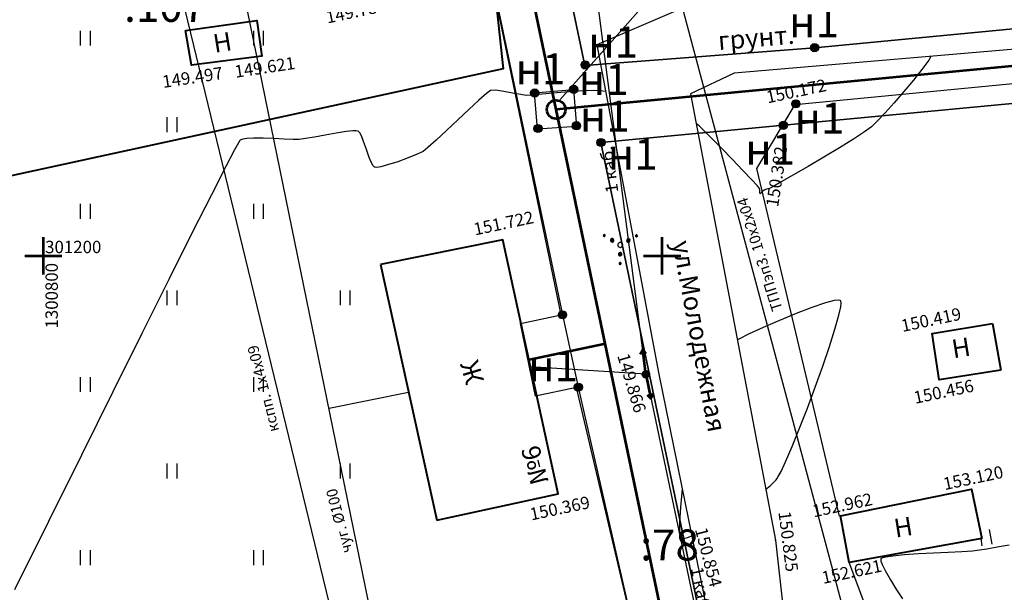
# Model space of a CAD drawing. Extents: x 0 to 1301840, y 0 to 309547.
# Drawn here: x 1300798 to 1300878, y 301173 to 301219 of the extents above; entities that cross this region are included whole.
import ezdxf
from ezdxf.enums import TextEntityAlignment as Align

# ---------------------------------------------------------------- set-up
doc = ezdxf.new("R2010")
doc.units = 0
doc.header["$MEASUREMENT"] = 0
doc.linetypes.add('g5_05x2', pattern=[3.5, 2.5, -1])
doc.layers.get('0').update_dxf_attribs({"linetype": 'CONTINUOUS'})
for name, color, linetype in [('Labels', 7, 'CONTINUOUS'), ('p', 7, 'CONTINUOUS'), ('Дорога грунтовая', 7, 'g5_05x2'), ('Забор деревянный', 7, 'g5_475_1'), ('Кабель низкого напряжения', 1, 'g5_119_3'), ('ЛЭП', 7, 'CONTINUOUS'), ('номера точек межевания', 7, 'CONTINUOUS'), ('ОХРАННАЯ ЗОНА', 7, 'CONTINUOUS'), ('Ситуация', 7, 'CONTINUOUS'), ('точки межевания', 7, 'CONTINUOUS'), ('ТОЧКИ_ОБОСНОВАНИЯ', 255, 'CONTINUOUS'), ('участки полоса отвода', 7, 'CONTINUOUS')]:
    doc.layers.add(name, color=color, linetype=linetype)
for name, color, linetype, lineweight in [('В1', 84, 'CONTINUOUS', 53), ('водопровод', 140, 'CONTINUOUS', 20), ('Водопровод подземный', 82, 'g5_122_v', 30), ('вся съемка', 84, 'CONTINUOUS', 53), ('Здания', 7, 'CONTINUOUS', 40)]:
    doc.layers.add(name, color=color, linetype=linetype, lineweight=lineweight)
doc.styles.add('GeoApp', font='arial.ttf', dxfattribs={"height": 1})
doc.styles.add('Line_GUGK', font='ariali.ttf', dxfattribs={"width": 0.8, "height": 1.25})
doc.styles.add('ГОСТ', font='isocpeui.ttf')
doc.styles.add('ПроГео', font='times.ttf')
doc.linetypes.add('g5_119_3', pattern='A,4,-1,[31,GUGK_2005.shx,S=0.1,R=0,X=0,Y=0],4,[31,GUGK_2005.shx,S=0.1,R=180,X=0,Y=0],-1', length=10)
doc.linetypes.add('g5_122_v', pattern='A,1,-1,1.5,-0.4,["В",GeoApp,S=1,R=0,X=0,Y=-0.5],-1.5,1.5,-1,4,-1,4,-1,3', length=20.9)
doc.linetypes.add('g5_475_1', pattern='A,1.25,[25,GUGK_2005.shx,S=0.4,R=0,X=0,Y=0],1.25', length=2.5)
doc.linetypes.add('g_121_3', pattern='A,4,[27,GUGK_2005.shx,S=0.8,R=0,X=0,Y=0],10,[27,GUGK_2005.shx,S=0.8,R=0,X=0,Y=0],10,[27,GUGK_2005.shx,S=0.8,R=0,X=0,Y=0],6,-0.2,["V",Line_GUGK,S=2,R=0,X=0,Y=-1],-2.2,2', length=34.4)
doc.linetypes.add('забор(т)', pattern='A,4.167,[130,ltypeshp.shx,S=0.7,R=0,X=0,Y=-0.7],4.167', length=8.334)

# ---------------------------------------------------------------- blocks, each defined once
blk = doc.blocks.new('апр')
h = blk.add_hatch(color=253)
edge = h.paths.add_edge_path()
edge.add_arc((1300848.683, 301190.425), 0.212, 9.43759, 369.43759)
edge = h.paths.add_edge_path(flags=16)
edge.add_arc((1300848.683, 301190.425), 0.0975, 9.43759, 369.43759)
h = blk.add_hatch(color=253)
edge = h.paths.add_edge_path()
edge.add_arc((1300848.683, 301190.425), 0.212, 9.43759, 369.43759)
edge = h.paths.add_edge_path(flags=16)
edge.add_arc((1300848.683, 301190.425), 0.0975, 9.43759, 369.43759)
h = blk.add_hatch(color=253)
edge = h.paths.add_edge_path()
edge.add_arc((1300848.683, 301190.425), 0.06, 0, 360)
h = blk.add_hatch(color=253)
edge = h.paths.add_edge_path()
edge.add_arc((1300848.683, 301190.425), 0.06, 0, 360)
at = {"color": 253, "linetype": 'Continuous', "lineweight": -3}
for p, q in [((1300871.723, 301216.124, -0.987), (1300871.539, 301215.833, -0.987)), ((1300871.539, 301215.833, -0.987), (1300870.989, 301215.078, -0.987)), ((1300870.989, 301215.078, -0.987), (1300870.299, 301214.204, -0.987)), ((1300870.299, 301214.204, -0.987), (1300869.53, 301213.28, -0.987)), ((1300835.804, 301213.135, -0.987), (1300835.187, 301212.594, -0.987)), ((1300836.142, 301213.371, -0.987), (1300835.804, 301213.135, -0.987)), ((1300836.564, 301213.385, -0.987), (1300836.142, 301213.371, -0.987)), ((1300837.201, 301213.297, -0.987), (1300836.564, 301213.385, -0.987)), ((1300837.916, 301213.163, -0.987), (1300837.201, 301213.297, -0.987)), ((1300838.569, 301213.037, -0.987), (1300837.916, 301213.163, -0.987)), ((1300839.023, 301212.975, -0.987), (1300838.569, 301213.037, -0.987)), ((1300839.384, 301212.991, -0.987), (1300839.023, 301212.975, -0.987)), ((1300840.025, 301213.042, -0.987), (1300839.384, 301212.991, -0.987)), ((1300840.861, 301213.116, -0.987), (1300840.025, 301213.042, -0.987)), ((1300841.808, 301213.198, -0.987), (1300840.861, 301213.116, -0.987)), ((1300842.779, 301213.277, -0.987), (1300841.808, 301213.198, -0.987)), ((1300843.69, 301213.338, -0.987), (1300842.779, 301213.277, -0.987)), ((1300844.455, 301213.369, -0.987), (1300843.69, 301213.338, -0.987)), ((1300844.989, 301213.355, -0.987), (1300844.455, 301213.369, -0.987)), ((1300845.425, 301213.287, -0.987), (1300844.989, 301213.355, -0.987)), ((1300869.53, 301213.28, -0.987), (1300868.746, 301212.374, -0.987)), ((1300835.187, 301212.594, -0.987), (1300834.382, 301211.846, -0.987)), ((1300868.746, 301212.374, -0.987), (1300868.007, 301211.553, -0.987)), ((1300834.382, 301211.846, -0.987), (1300833.477, 301210.99, -0.987)), ((1300868.007, 301211.553, -0.987), (1300867.378, 301210.888, -0.987)), ((1300833.477, 301210.99, -0.987), (1300832.565, 301210.123, -0.987)), ((1300853.019, 301210.474, -0.987), (1300852.756, 301210.712, -0.987)), ((1300853.863, 301209.655, -0.987), (1300853.019, 301210.474, -0.987)), ((1300867.378, 301210.888, -0.987), (1300866.918, 301210.444, -0.987)), ((1300822.776, 301209.764, -0.987), (1300821.914, 301209.606, -0.987)), ((1300823.662, 301209.921, -0.987), (1300822.776, 301209.764, -0.987)), ((1300824.47, 301210.045, -0.987), (1300823.662, 301209.921, -0.987)), ((1300824.992, 301210.099, -0.987), (1300824.47, 301210.045, -0.987)), ((1300825.275, 301210.104, -0.987), (1300824.992, 301210.099, -0.987)), ((1300825.401, 301210.085, -0.987), (1300825.275, 301210.104, -0.987)), ((1300825.443, 301210.069, -0.987), (1300825.401, 301210.085, -0.987)), ((1300825.483, 301210.04, -0.987), (1300825.443, 301210.069, -0.987)), ((1300825.566, 301209.939, -0.987), (1300825.483, 301210.04, -0.987)), ((1300825.695, 301209.7, -0.987), (1300825.566, 301209.939, -0.987)), ((1300825.875, 301209.259, -0.987), (1300825.695, 301209.7, -0.987)), ((1300832.565, 301210.123, -0.987), (1300831.735, 301209.344, -0.987)), ((1300866.358, 301210.03, -0.987), (1300865.458, 301209.443, -0.987)), ((1300866.918, 301210.444, -0.987), (1300866.358, 301210.03, -0.987)), ((1300815.759, 301209.136, -0.987), (1300815.445, 301208.565, -0.987)), ((1300815.873, 301209.322, -0.987), (1300815.759, 301209.136, -0.987)), ((1300815.901, 301209.354, -0.987), (1300815.873, 301209.322, -0.987)), ((1300815.96, 301209.385, -0.987), (1300815.901, 301209.354, -0.987)), ((1300816.114, 301209.436, -0.987), (1300815.96, 301209.385, -0.987)), ((1300816.427, 301209.489, -0.987), (1300816.114, 301209.436, -0.987)), ((1300816.966, 301209.522, -0.987), (1300816.427, 301209.489, -0.987)), ((1300817.768, 301209.517, -0.987), (1300816.966, 301209.522, -0.987)), ((1300818.63, 301209.482, -0.987), (1300817.768, 301209.517, -0.987)), ((1300819.461, 301209.438, -0.987), (1300818.63, 301209.482, -0.987)), ((1300820.171, 301209.407, -0.987), (1300819.461, 301209.438, -0.987)), ((1300820.668, 301209.409, -0.987), (1300820.171, 301209.407, -0.987)), ((1300821.177, 301209.477, -0.987), (1300820.668, 301209.409, -0.987)), ((1300821.914, 301209.606, -0.987), (1300821.177, 301209.477, -0.987)), ((1300826.105, 301208.602, -0.987), (1300825.875, 301209.259, -0.987)), ((1300831.735, 301209.344, -0.987), (1300831.078, 301208.751, -0.987)), ((1300854.778, 301208.732, -0.987), (1300853.863, 301209.655, -0.987)), ((1300865.458, 301209.443, -0.987), (1300864.324, 301208.743, -0.987)), ((1300815.445, 301208.565, -0.987), (1300814.776, 301207.287, -0.987)), ((1300826.335, 301207.95, -0.987), (1300826.105, 301208.602, -0.987)), ((1300830.204, 301208.212, -0.987), (1300829.476, 301207.916, -0.987)), ((1300830.683, 301208.442, -0.987), (1300830.204, 301208.212, -0.987)), ((1300831.078, 301208.751, -0.987), (1300830.683, 301208.442, -0.987)), ((1300855.692, 301207.789, -0.987), (1300854.778, 301208.732, -0.987)), ((1300864.324, 301208.743, -0.987), (1300863.065, 301207.988, -0.987)), ((1300814.776, 301207.287, -0.987), (1300813.573, 301204.934, -0.987)), ((1300826.512, 301207.517, -0.987), (1300826.335, 301207.95, -0.987)), ((1300826.639, 301207.288, -0.987), (1300826.512, 301207.517, -0.987)), ((1300826.72, 301207.196, -0.987), (1300826.639, 301207.288, -0.987)), ((1300827.81, 301207.346, -0.987), (1300827.256, 301207.204, -0.987)), ((1300828.633, 301207.609, -0.987), (1300827.81, 301207.346, -0.987)), ((1300829.476, 301207.916, -0.987), (1300828.633, 301207.609, -0.987)), ((1300856.531, 301206.906, -0.987), (1300855.692, 301207.789, -0.987)), ((1300863.065, 301207.988, -0.987), (1300861.788, 301207.237, -0.987)), ((1300826.759, 301207.172, -0.987), (1300826.72, 301207.196, -0.987)), ((1300826.806, 301207.159, -0.987), (1300826.759, 301207.172, -0.987)), ((1300826.946, 301207.156, -0.987), (1300826.806, 301207.159, -0.987)), ((1300827.256, 301207.204, -0.987), (1300826.946, 301207.156, -0.987)), ((1300857.223, 301206.168, -0.987), (1300856.531, 301206.906, -0.987)), ((1300860.602, 301206.549, -0.987), (1300859.615, 301205.981, -0.987)), ((1300861.788, 301207.237, -0.987), (1300860.602, 301206.549, -0.987)), ((1300857.696, 301205.656, -0.987), (1300857.223, 301206.168, -0.987)), ((1300859.615, 301205.981, -0.987), (1300858.934, 301205.593, -0.987)), ((1300813.573, 301204.934, -0.987), (1300812.007, 301201.832, -0.987)), ((1300857.876, 301205.453, -0.987), (1300857.696, 301205.656, -0.987)), ((1300857.892, 301205.314, -0.987), (1300857.876, 301205.453, -0.987)), ((1300857.896, 301205.124, -0.987), (1300857.892, 301205.314, -0.987)), ((1300857.914, 301205.021, -0.987), (1300857.896, 301205.124, -0.987)), ((1300857.998, 301205.084, -0.987), (1300857.914, 301205.021, -0.987)), ((1300858.131, 301205.221, -0.987), (1300857.998, 301205.084, -0.987)), ((1300858.236, 301205.318, -0.987), (1300858.131, 301205.221, -0.987)), ((1300858.361, 301205.36, -0.987), (1300858.236, 301205.318, -0.987)), ((1300858.537, 301205.405, -0.987), (1300858.361, 301205.36, -0.987)), ((1300858.666, 301205.444, -0.987), (1300858.537, 301205.405, -0.987)), ((1300858.934, 301205.593, -0.987), (1300858.666, 301205.444, -0.987)), ((1300812.007, 301201.832, -0.987), (1300810.126, 301198.079, -0.987)), ((1300810.126, 301198.079, -0.987), (1300807.978, 301193.774, -0.987)), ((1300863.205, 301196.206, -0.987), (1300862.099, 301195.833, -0.987)), ((1300863.886, 301196.381, -0.987), (1300863.205, 301196.206, -0.987)), ((1300864.238, 301196.422, -0.987), (1300863.886, 301196.381, -0.987)), ((1300864.385, 301196.4, -0.987), (1300864.238, 301196.422, -0.987)), ((1300864.429, 301196.373, -0.987), (1300864.385, 301196.4, -0.987)), ((1300864.45, 301196.338, -0.987), (1300864.429, 301196.373, -0.987)), ((1300864.432, 301195.879, -0.987), (1300864.467, 301196.209, -0.987)), ((1300864.467, 301196.209, -0.987), (1300864.45, 301196.338, -0.987)), ((1300862.099, 301195.833, -0.987), (1300860.816, 301195.339, -0.987)), ((1300864.285, 301195.21, -0.987), (1300864.432, 301195.879, -0.987)), ((1300859.469, 301194.78, -0.987), (1300858.172, 301194.21, -0.987)), ((1300860.816, 301195.339, -0.987), (1300859.469, 301194.78, -0.987)), ((1300863.962, 301194.067, -0.987), (1300864.285, 301195.21, -0.987)), ((1300807.978, 301193.774, -0.987), (1300805.61, 301189.013, -0.987)), ((1300858.172, 301194.21, -0.987), (1300857.039, 301193.683, -0.987)), ((1300863.514, 301192.659, -0.987), (1300863.962, 301194.067, -0.987)), ((1300856.185, 301193.254, -0.987), (1300856.091, 301193.198, -0.987)), ((1300857.039, 301193.683, -0.987), (1300856.185, 301193.254, -0.987)), ((1300862.972, 301191.072, -0.987), (1300863.514, 301192.659, -0.987)), ((1300862.369, 301189.386, -0.987), (1300862.972, 301191.072, -0.987)), ((1300805.61, 301189.013, -0.987), (1300803.071, 301183.897, -0.987)), ((1300861.735, 301187.687, -0.987), (1300862.369, 301189.386, -0.987)), ((1300861.102, 301186.057, -0.987), (1300861.735, 301187.687, -0.987)), ((1300860.502, 301184.579, -0.987), (1300861.102, 301186.057, -0.987)), ((1300859.966, 301183.336, -0.987), (1300860.502, 301184.579, -0.987)), ((1300803.071, 301183.897, -0.987), (1300800.409, 301178.522, -0.987)), ((1300859.605, 301182.568, -0.987), (1300859.966, 301183.336, -0.987)), ((1300858.719, 301181.407, -0.987), (1300859.214, 301181.891, -0.987)), ((1300859.214, 301181.891, -0.987), (1300859.265, 301181.959, -0.987)), ((1300859.265, 301181.959, -0.987), (1300859.384, 301182.151, -0.987)), ((1300859.384, 301182.151, -0.987), (1300859.605, 301182.568, -0.987)), ((1300851.619, 301181.171, -0.987), (1300851.473, 301179.684, -0.987)), ((1300851.621, 301181.194, -0.987), (1300851.619, 301181.171, -0.987)), ((1300858.386, 301181.141, -0.987), (1300858.719, 301181.407, -0.987)), ((1300851.473, 301179.684, -0.987), (1300851.396, 301178.443, -0.987)), ((1300800.409, 301178.522, -0.987), (1300797.671, 301172.987, -0.987)), ((1300851.396, 301178.443, -0.987), (1300851.398, 301177.707, -0.987)), ((1300851.398, 301177.707, -0.987), (1300851.443, 301177.344, -0.987)), ((1300851.443, 301177.344, -0.987), (1300851.497, 301177.206, -0.987)), ((1300851.497, 301177.206, -0.987), (1300851.531, 301177.17, -0.987)), ((1300851.531, 301177.17, -0.987), (1300851.58, 301177.151, -0.987)), ((1300851.58, 301177.151, -0.987), (1300851.724, 301177.148, -0.987)), ((1300851.724, 301177.148, -0.987), (1300852.045, 301177.229, -0.987)), ((1300852.045, 301177.229, -0.987), (1300852.399, 301177.375, -0.987)), ((1300876.239, 301176.286, 1.013), (1300875.655, 301176.19, 1.013)), ((1300877.061, 301176.434, 1.013), (1300876.239, 301176.286, 1.013)), ((1300878.035, 301176.619, 1.013), (1300877.061, 301176.434, 1.013)), ((1300867.676, 301175.493, 1.013), (1300867.663, 301175.451, 1.013)), ((1300867.699, 301175.52, 1.013), (1300867.676, 301175.493, 1.013)), ((1300867.8, 301175.571, 1.013), (1300867.699, 301175.52, 1.013)), ((1300868.074, 301175.641, 1.013), (1300867.8, 301175.571, 1.013)), ((1300868.635, 301175.725, 1.013), (1300868.074, 301175.641, 1.013)), ((1300869.581, 301175.816, 1.013), (1300868.635, 301175.725, 1.013)), ((1300870.708, 301175.894, 1.013), (1300869.581, 301175.816, 1.013)), ((1300871.919, 301175.962, 1.013), (1300870.708, 301175.894, 1.013)), ((1300873.117, 301176.023, 1.013), (1300871.919, 301175.962, 1.013)), ((1300874.203, 301176.079, 1.013), (1300873.117, 301176.023, 1.013)), ((1300875.082, 301176.134, 1.013), (1300874.203, 301176.079, 1.013)), ((1300875.655, 301176.19, 1.013), (1300875.082, 301176.134, 1.013)), ((1300867.663, 301175.451, 1.013), (1300867.674, 301175.327, 1.013)), ((1300867.674, 301175.327, 1.013), (1300867.769, 301175.053, 1.013)), ((1300867.769, 301175.053, 1.013), (1300868.012, 301174.559, 1.013)), ((1300868.012, 301174.559, 1.013), (1300868.446, 301173.809, 1.013)), ((1300868.446, 301173.809, 1.013), (1300868.946, 301173.007, 1.013)), ((1300868.946, 301173.007, 1.013), (1300869.43, 301172.258, 1.013))]:
    blk.add_line(p, q, dxfattribs=at)
at = {"color": 253}
for points in [[(1300800, 301198.5), (1300800, 301201.5)], [(1300800, 301198.5), (1300800, 301201.5)], [(1300850, 301198.5), (1300850, 301201.5)], [(1300798.5, 301200), (1300801.5, 301200)], [(1300798.5, 301200), (1300801.5, 301200)], [(1300848.5, 301200), (1300851.5, 301200)]]:
    blk.add_lwpolyline(points, dxfattribs=at)
at = {"color": 253, "elevation": -2.12}
for points in [[(1300848.721, 301192.089), (1300848.426, 301192.407), (1300848.222, 301192.025)], [(1300848.683, 301190.425), (1300848.426, 301192.407)], [(1300848.683, 301190.425), (1300849.094, 301188.469)], [(1300848.776, 301188.762), (1300849.094, 301188.469), (1300849.268, 301188.866)]]:
    blk.add_lwpolyline(points, dxfattribs=at)
at = {"color": 253}
for radius in [0.25, 0.25, 0.06, 0.06]:
    blk.add_circle((1300848.683, 301190.425, -2.12), radius, dxfattribs=at)
at = {"layer": 'Водопровод подземный', "color": 253}
for p, q in [((1300869.592, 300960.196), (1300814.355, 301230.343)), ((1300829.514, 301188.96), (1300823.085, 301187.646))]:
    blk.add_line(p, q, dxfattribs=at)
at = {"layer": 'Дорога грунтовая', "color": 253, "linetype": 'ByBlock'}
for p, q in [((1300852.262, 301220.306), (1300844.714, 301217.056)), ((1300904.962, 301218.969), (1300855.81, 301214.763)), ((1300844.714, 301217.056), (1300849.715, 301190.555)), ((1300855.81, 301214.763), (1300852.303, 301213.093)), ((1300852.303, 301213.093), (1300859.17, 301177.024)), ((1300849.715, 301190.555), (1300856.887, 301155.336)), ((1300859.17, 301177.024), (1300861.531, 301155.189))]:
    blk.add_line(p, q, dxfattribs=at)
at = {"layer": 'Забор деревянный', "color": 253, "linetype": 'забор(т)'}
for p, q in [((1300860.758, 301212.243), (1300885.734, 301214.647)), ((1300857.647, 301207.07), (1300860.758, 301212.243)), ((1300864.343, 301178.962), (1300857.647, 301207.07)), ((1300879.013, 301138.512), (1300865.106, 301175.196))]:
    blk.add_line(p, q, dxfattribs=at)
at = {"layer": 'Здания', "color": 253}
for p, q in [((1300811.491, 301218.23), (1300817.24, 301219.026)), ((1300817.24, 301219.026), (1300817.639, 301216.144)), ((1300811.959, 301215.419), (1300811.491, 301218.23)), ((1300817.639, 301216.144), (1300811.959, 301215.419)), ((1300837.113, 301201.301), (1300827.241, 301199.303)), ((1300841.594, 301180.755), (1300837.113, 301201.301)), ((1300827.241, 301199.303), (1300831.788, 301178.617)), ((1300871.813, 301193.728), (1300876.683, 301194.538)), ((1300876.683, 301194.538), (1300877.374, 301190.768)), ((1300872.393, 301189.971), (1300871.813, 301193.728)), ((1300877.374, 301190.768), (1300872.393, 301189.971)), ((1300864.416, 301178.977), (1300875.003, 301181.123)), ((1300875.003, 301181.123), (1300875.834, 301177.156)), ((1300831.788, 301178.617), (1300841.594, 301180.755)), ((1300865.106, 301175.196), (1300864.416, 301178.977)), ((1300875.834, 301177.156), (1300865.106, 301175.196))]:
    blk.add_line(p, q, dxfattribs=at)
at = {"layer": 'Кабель низкого напряжения', "color": 253, "linetype": 'g_121_3', "ltscale": 0.5}
for p, q in [((1300873.695, 300963.303), (1300799.805, 301267.998)), ((1300868.143, 301158.369, 0.837), (1300841.082, 301259.61, 0.837))]:
    blk.add_line(p, q, dxfattribs=at)
at = {"layer": 'ЛЭП', "color": 253}
for p, q in [((1300848.651, 301190.673, -2.12), (1300844.409, 301223.488, -1.643)), ((1300848.683, 301190.425, -2.12), (1300839.353, 301191.028)), ((1300848.734, 301190.18, -2.12), (1300856.044, 301155.459, -1.519))]:
    blk.add_line(p, q, dxfattribs=at)
at = {"layer": 'Ситуация', "color": 253}
for p, q in [((1300803, 301217), (1300803, 301218.2)), ((1300803.8, 301217), (1300803.8, 301218.2)), ((1300817, 301217), (1300817, 301218.2)), ((1300817.8, 301217), (1300817.8, 301218.2)), ((1300810, 301210), (1300810, 301211.2)), ((1300810.8, 301210), (1300810.8, 301211.2)), ((1300803, 301203), (1300803, 301204.2)), ((1300803.8, 301203), (1300803.8, 301204.2)), ((1300817, 301203), (1300817, 301204.2)), ((1300817.8, 301203), (1300817.8, 301204.2)), ((1300845.309, 301201.72, -0.751), (1300845.271, 301201.704, -0.751)), ((1300845.353, 301201.717, -0.751), (1300845.312, 301201.72, -0.751)), ((1300845.386, 301201.694, -0.751), (1300845.352, 301201.718, -0.751)), ((1300845.243, 301201.63, -0.751), (1300845.26, 301201.592, -0.751)), ((1300845.248, 301201.67, -0.751), (1300845.244, 301201.629, -0.751)), ((1300845.272, 301201.705, -0.751), (1300845.247, 301201.67, -0.751)), ((1300845.26, 301201.593, -0.751), (1300845.295, 301201.568, -0.751)), ((1300845.283, 301201.637, -0.751), (1300845.291, 301201.618, -0.751)), ((1300845.285, 301201.656, -0.751), (1300845.284, 301201.636, -0.751)), ((1300845.298, 301201.675, -0.751), (1300845.285, 301201.657, -0.751)), ((1300845.292, 301201.618, -0.751), (1300845.309, 301201.605, -0.751)), ((1300845.315, 301201.681, -0.751), (1300845.296, 301201.673, -0.751)), ((1300845.297, 301201.566, -0.751), (1300845.338, 301201.563, -0.751)), ((1300845.311, 301201.604, -0.751), (1300845.332, 301201.602, -0.751)), ((1300845.339, 301201.679, -0.751), (1300845.318, 301201.681, -0.751)), ((1300845.328, 301201.602, -0.751), (1300845.347, 301201.61, -0.751)), ((1300845.335, 301201.562, -0.751), (1300845.373, 301201.579, -0.751)), ((1300845.354, 301201.669, -0.751), (1300845.337, 301201.681, -0.751)), ((1300845.349, 301201.612, -0.751), (1300845.361, 301201.629, -0.751)), ((1300845.361, 301201.65, -0.751), (1300845.353, 301201.669, -0.751)), ((1300845.361, 301201.628, -0.751), (1300845.363, 301201.649, -0.751)), ((1300845.373, 301201.579, -0.751), (1300845.398, 301201.614, -0.751)), ((1300845.401, 301201.656, -0.751), (1300845.384, 301201.694, -0.751)), ((1300845.399, 301201.615, -0.751), (1300845.402, 301201.656, -0.751)), ((1300845.83, 301201.236, -0.751), (1300845.859, 301201.17, -0.751)), ((1300845.837, 301201.307, -0.751), (1300845.832, 301201.236, -0.751)), ((1300845.88, 301201.368, -0.751), (1300845.837, 301201.307, -0.751)), ((1300845.86, 301201.171, -0.751), (1300845.92, 301201.128, -0.751)), ((1300845.945, 301201.395, -0.751), (1300845.879, 301201.367, -0.751)), ((1300845.88, 301201.245, -0.751), (1300845.899, 301201.201, -0.751)), ((1300845.885, 301201.291, -0.751), (1300845.881, 301201.244, -0.751)), ((1300845.913, 301201.331, -0.751), (1300845.885, 301201.292, -0.751)), ((1300845.9, 301201.201, -0.751), (1300845.94, 301201.173, -0.751)), ((1300845.955, 301201.348, -0.751), (1300845.912, 301201.33, -0.751)), ((1300845.923, 301201.125, -0.751), (1300845.994, 301201.119, -0.751)), ((1300845.929, 301201.253, -0.751), (1300845.937, 301201.234, -0.751)), ((1300845.932, 301201.272, -0.751), (1300845.93, 301201.252, -0.751)), ((1300845.944, 301201.291, -0.751), (1300845.932, 301201.273, -0.751)), ((1300845.938, 301201.234, -0.751), (1300845.956, 301201.222, -0.751)), ((1300845.941, 301201.171, -0.751), (1300845.989, 301201.167, -0.751)), ((1300845.962, 301201.297, -0.751), (1300845.943, 301201.289, -0.751)), ((1300846.02, 301201.39, -0.751), (1300845.949, 301201.396, -0.751)), ((1300845.957, 301201.22, -0.751), (1300845.978, 301201.218, -0.751)), ((1300846.006, 301201.345, -0.751), (1300845.958, 301201.349, -0.751)), ((1300845.985, 301201.295, -0.751), (1300845.965, 301201.297, -0.751)), ((1300845.975, 301201.218, -0.751), (1300845.994, 301201.226, -0.751)), ((1300846.001, 301201.285, -0.751), (1300845.984, 301201.297, -0.751)), ((1300845.985, 301201.167, -0.751), (1300846.029, 301201.186, -0.751)), ((1300845.991, 301201.119, -0.751), (1300846.057, 301201.148, -0.751)), ((1300845.995, 301201.228, -0.751), (1300846.007, 301201.245, -0.751)), ((1300846.008, 301201.266, -0.751), (1300846, 301201.285, -0.751)), ((1300846.044, 301201.318, -0.751), (1300846.004, 301201.347, -0.751)), ((1300846.008, 301201.245, -0.751), (1300846.009, 301201.265, -0.751)), ((1300846.08, 301201.348, -0.751), (1300846.019, 301201.391, -0.751)), ((1300846.03, 301201.188, -0.751), (1300846.059, 301201.227, -0.751)), ((1300846.061, 301201.275, -0.751), (1300846.042, 301201.318, -0.751)), ((1300846.058, 301201.149, -0.751), (1300846.101, 301201.209, -0.751)), ((1300846.059, 301201.227, -0.751), (1300846.062, 301201.274, -0.751)), ((1300846.106, 301201.282, -0.751), (1300846.078, 301201.349, -0.751)), ((1300846.102, 301201.21, -0.751), (1300846.108, 301201.281, -0.751)), ((1300846.426, 301200.949, -0.751), (1300846.418, 301200.847, -0.751)), ((1300846.487, 301201.036, -0.751), (1300846.426, 301200.949, -0.751)), ((1300846.581, 301201.076, -0.751), (1300846.487, 301201.034, -0.751)), ((1300846.687, 301201.067, -0.751), (1300846.584, 301201.076, -0.751)), ((1300846.772, 301201.007, -0.751), (1300846.686, 301201.069, -0.751)), ((1300846.811, 301200.913, -0.751), (1300846.77, 301201.008, -0.751)), ((1300847.129, 301201.224, -0.751), (1300847.158, 301201.158, -0.751)), ((1300847.136, 301201.295, -0.751), (1300847.131, 301201.224, -0.751)), ((1300847.179, 301201.356, -0.751), (1300847.136, 301201.295, -0.751)), ((1300847.159, 301201.159, -0.751), (1300847.219, 301201.116, -0.751)), ((1300847.244, 301201.383, -0.751), (1300847.178, 301201.355, -0.751)), ((1300847.179, 301201.233, -0.751), (1300847.198, 301201.189, -0.751)), ((1300847.184, 301201.279, -0.751), (1300847.18, 301201.232, -0.751)), ((1300847.212, 301201.319, -0.751), (1300847.184, 301201.28, -0.751)), ((1300847.199, 301201.189, -0.751), (1300847.238, 301201.161, -0.751)), ((1300847.254, 301201.336, -0.751), (1300847.211, 301201.317, -0.751)), ((1300847.221, 301201.113, -0.751), (1300847.293, 301201.107, -0.751)), ((1300847.228, 301201.241, -0.751), (1300847.236, 301201.222, -0.751)), ((1300847.231, 301201.26, -0.751), (1300847.229, 301201.24, -0.751)), ((1300847.243, 301201.278, -0.751), (1300847.231, 301201.261, -0.751)), ((1300847.237, 301201.222, -0.751), (1300847.255, 301201.209, -0.751)), ((1300847.24, 301201.159, -0.751), (1300847.287, 301201.155, -0.751)), ((1300847.261, 301201.285, -0.751), (1300847.242, 301201.277, -0.751)), ((1300847.319, 301201.378, -0.751), (1300847.247, 301201.383, -0.751)), ((1300847.256, 301201.208, -0.751), (1300847.277, 301201.206, -0.751)), ((1300847.305, 301201.333, -0.751), (1300847.257, 301201.336, -0.751)), ((1300847.284, 301201.283, -0.751), (1300847.264, 301201.285, -0.751)), ((1300847.274, 301201.206, -0.751), (1300847.293, 301201.214, -0.751)), ((1300847.3, 301201.273, -0.751), (1300847.283, 301201.285, -0.751)), ((1300847.284, 301201.155, -0.751), (1300847.328, 301201.174, -0.751)), ((1300847.29, 301201.107, -0.751), (1300847.356, 301201.136, -0.751)), ((1300847.294, 301201.216, -0.751), (1300847.306, 301201.233, -0.751)), ((1300847.307, 301201.254, -0.751), (1300847.299, 301201.273, -0.751)), ((1300847.342, 301201.306, -0.751), (1300847.303, 301201.334, -0.751)), ((1300847.306, 301201.232, -0.751), (1300847.308, 301201.253, -0.751)), ((1300847.379, 301201.336, -0.751), (1300847.318, 301201.379, -0.751)), ((1300847.329, 301201.176, -0.751), (1300847.358, 301201.215, -0.751)), ((1300847.36, 301201.263, -0.751), (1300847.341, 301201.306, -0.751)), ((1300847.357, 301201.136, -0.751), (1300847.4, 301201.197, -0.751)), ((1300847.358, 301201.215, -0.751), (1300847.361, 301201.262, -0.751)), ((1300847.405, 301201.27, -0.751), (1300847.377, 301201.336, -0.751)), ((1300847.401, 301201.198, -0.751), (1300847.407, 301201.269, -0.751)), ((1300847.841, 301201.606, -0.751), (1300847.857, 301201.568, -0.751)), ((1300847.846, 301201.646, -0.751), (1300847.842, 301201.605, -0.751)), ((1300847.87, 301201.681, -0.751), (1300847.845, 301201.646, -0.751)), ((1300847.858, 301201.569, -0.751), (1300847.892, 301201.544, -0.751)), ((1300847.907, 301201.696, -0.751), (1300847.869, 301201.68, -0.751)), ((1300847.88, 301201.613, -0.751), (1300847.889, 301201.594, -0.751)), ((1300847.883, 301201.632, -0.751), (1300847.882, 301201.612, -0.751)), ((1300847.896, 301201.65, -0.751), (1300847.883, 301201.633, -0.751)), ((1300847.89, 301201.594, -0.751), (1300847.907, 301201.581, -0.751)), ((1300847.913, 301201.657, -0.751), (1300847.894, 301201.648, -0.751)), ((1300847.895, 301201.542, -0.751), (1300847.936, 301201.538, -0.751)), ((1300847.909, 301201.58, -0.751), (1300847.93, 301201.578, -0.751)), ((1300847.951, 301201.693, -0.751), (1300847.91, 301201.696, -0.751)), ((1300847.937, 301201.655, -0.751), (1300847.916, 301201.657, -0.751)), ((1300847.926, 301201.578, -0.751), (1300847.945, 301201.586, -0.751)), ((1300847.933, 301201.538, -0.751), (1300847.971, 301201.555, -0.751)), ((1300847.952, 301201.645, -0.751), (1300847.935, 301201.657, -0.751)), ((1300847.947, 301201.588, -0.751), (1300847.959, 301201.605, -0.751)), ((1300847.984, 301201.67, -0.751), (1300847.95, 301201.694, -0.751)), ((1300847.959, 301201.626, -0.751), (1300847.951, 301201.645, -0.751)), ((1300847.959, 301201.604, -0.751), (1300847.961, 301201.625, -0.751)), ((1300847.971, 301201.555, -0.751), (1300847.996, 301201.59, -0.751)), ((1300847.999, 301201.632, -0.751), (1300847.982, 301201.67, -0.751)), ((1300847.997, 301201.59, -0.751), (1300848, 301201.631, -0.751)), ((1300846.417, 301200.848, -0.751), (1300846.458, 301200.753, -0.751)), ((1300846.458, 301200.754, -0.751), (1300846.545, 301200.692, -0.751)), ((1300846.476, 301200.177, -0.751), (1300846.47, 301200.106, -0.751)), ((1300846.519, 301200.238, -0.751), (1300846.476, 301200.177, -0.751)), ((1300846.584, 301200.265, -0.751), (1300846.518, 301200.237, -0.751)), ((1300846.524, 301200.161, -0.751), (1300846.52, 301200.114, -0.751)), ((1300846.552, 301200.201, -0.751), (1300846.523, 301200.162, -0.751)), ((1300846.547, 301200.69, -0.751), (1300846.65, 301200.681, -0.751)), ((1300846.594, 301200.218, -0.751), (1300846.551, 301200.2, -0.751)), ((1300846.568, 301200.123, -0.751), (1300846.576, 301200.104, -0.751)), ((1300846.571, 301200.143, -0.751), (1300846.569, 301200.122, -0.751)), ((1300846.583, 301200.161, -0.751), (1300846.571, 301200.143, -0.751)), ((1300846.601, 301200.167, -0.751), (1300846.582, 301200.159, -0.751)), ((1300846.659, 301200.26, -0.751), (1300846.587, 301200.266, -0.751)), ((1300846.644, 301200.215, -0.751), (1300846.597, 301200.219, -0.751)), ((1300846.624, 301200.165, -0.751), (1300846.604, 301200.167, -0.751)), ((1300846.64, 301200.155, -0.751), (1300846.622, 301200.167, -0.751)), ((1300846.647, 301200.136, -0.751), (1300846.638, 301200.155, -0.751)), ((1300846.682, 301200.188, -0.751), (1300846.643, 301200.217, -0.751)), ((1300846.646, 301200.115, -0.751), (1300846.648, 301200.135, -0.751)), ((1300846.647, 301200.681, -0.751), (1300846.741, 301200.722, -0.751)), ((1300846.718, 301200.218, -0.751), (1300846.658, 301200.261, -0.751)), ((1300846.7, 301200.145, -0.751), (1300846.681, 301200.188, -0.751)), ((1300846.697, 301200.097, -0.751), (1300846.701, 301200.144, -0.751)), ((1300846.745, 301200.152, -0.751), (1300846.716, 301200.219, -0.751)), ((1300846.741, 301200.08, -0.751), (1300846.746, 301200.151, -0.751)), ((1300846.742, 301200.723, -0.751), (1300846.803, 301200.809, -0.751)), ((1300846.804, 301200.81, -0.751), (1300846.813, 301200.912, -0.751)), ((1300846.469, 301200.106, -0.751), (1300846.498, 301200.04, -0.751)), ((1300846.498, 301200.041, -0.751), (1300846.559, 301199.998, -0.751)), ((1300846.518, 301200.115, -0.751), (1300846.537, 301200.071, -0.751)), ((1300846.521, 301199.37, -0.751), (1300846.537, 301199.332, -0.751)), ((1300846.525, 301199.41, -0.751), (1300846.522, 301199.369, -0.751)), ((1300846.549, 301199.445, -0.751), (1300846.525, 301199.41, -0.751)), ((1300846.537, 301199.333, -0.751), (1300846.572, 301199.308, -0.751)), ((1300846.539, 301200.071, -0.751), (1300846.578, 301200.043, -0.751)), ((1300846.586, 301199.46, -0.751), (1300846.548, 301199.444, -0.751)), ((1300846.56, 301199.377, -0.751), (1300846.568, 301199.358, -0.751)), ((1300846.561, 301199.995, -0.751), (1300846.633, 301199.989, -0.751)), ((1300846.563, 301199.396, -0.751), (1300846.561, 301199.376, -0.751)), ((1300846.575, 301199.415, -0.751), (1300846.563, 301199.397, -0.751)), ((1300846.569, 301199.358, -0.751), (1300846.587, 301199.346, -0.751)), ((1300846.593, 301199.421, -0.751), (1300846.574, 301199.413, -0.751)), ((1300846.577, 301200.104, -0.751), (1300846.594, 301200.092, -0.751)), ((1300846.58, 301200.041, -0.751), (1300846.627, 301200.037, -0.751)), ((1300846.63, 301199.457, -0.751), (1300846.589, 301199.46, -0.751)), ((1300846.589, 301199.344, -0.751), (1300846.609, 301199.342, -0.751)), ((1300846.596, 301200.09, -0.751), (1300846.617, 301200.088, -0.751)), ((1300846.616, 301199.419, -0.751), (1300846.596, 301199.421, -0.751)), ((1300846.606, 301199.342, -0.751), (1300846.625, 301199.35, -0.751)), ((1300846.614, 301200.088, -0.751), (1300846.633, 301200.096, -0.751)), ((1300846.632, 301199.409, -0.751), (1300846.615, 301199.421, -0.751)), ((1300846.624, 301200.037, -0.751), (1300846.668, 301200.056, -0.751)), ((1300846.626, 301199.352, -0.751), (1300846.638, 301199.369, -0.751)), ((1300846.664, 301199.434, -0.751), (1300846.629, 301199.458, -0.751)), ((1300846.63, 301199.989, -0.751), (1300846.696, 301200.018, -0.751)), ((1300846.639, 301199.39, -0.751), (1300846.631, 301199.409, -0.751)), ((1300846.634, 301200.098, -0.751), (1300846.646, 301200.115, -0.751)), ((1300846.639, 301199.369, -0.751), (1300846.64, 301199.389, -0.751)), ((1300846.651, 301199.319, -0.751), (1300846.675, 301199.354, -0.751)), ((1300846.678, 301199.397, -0.751), (1300846.662, 301199.434, -0.751)), ((1300846.669, 301200.058, -0.751), (1300846.697, 301200.097, -0.751)), ((1300846.676, 301199.355, -0.751), (1300846.68, 301199.396, -0.751)), ((1300846.696, 301200.019, -0.751), (1300846.74, 301200.079, -0.751)), ((1300846.575, 301199.306, -0.751), (1300846.616, 301199.303, -0.751)), ((1300846.612, 301199.302, -0.751), (1300846.65, 301199.319, -0.751)), ((1300810, 301196), (1300810, 301197.2)), ((1300810.8, 301196), (1300810.8, 301197.2)), ((1300824, 301196), (1300824, 301197.2)), ((1300824.8, 301196), (1300824.8, 301197.2)), ((1300803, 301189), (1300803, 301190.2)), ((1300803.8, 301189), (1300803.8, 301190.2)), ((1300817, 301189), (1300817, 301190.2)), ((1300817.8, 301189), (1300817.8, 301190.2)), ((1300810, 301182), (1300810, 301183.2)), ((1300810.8, 301182), (1300810.8, 301183.2)), ((1300824, 301182), (1300824, 301183.2)), ((1300824.8, 301182), (1300824.8, 301183.2)), ((1300803, 301175), (1300803, 301176.2)), ((1300803.8, 301175), (1300803.8, 301176.2)), ((1300817, 301175), (1300817, 301176.2)), ((1300817.8, 301175), (1300817.8, 301176.2))]:
    blk.add_line(p, q, dxfattribs=at)
at = {"layer": 'Ситуация', "color": 253, "ltscale": 1.5}
for p, q in [((1300876.654, 301176.677), (1300876.458, 301177.861)), ((1300875.865, 301176.546), (1300875.766, 301177.143))]:
    blk.add_line(p, q, dxfattribs=at)
at = {"layer": 'ТОЧКИ_ОБОСНОВАНИЯ', "color": 253}
for p in [(1300817.24, 301219.026, -1.169), (1300817.24, 301219.026, -1.169), (1300817.639, 301216.144, -1.365), (1300817.639, 301216.144, -1.365), (1300811.959, 301215.419, -1.49), (1300811.959, 301215.419, -1.49), (1300860.758, 301212.243, -0.814), (1300860.758, 301212.243, -0.814), (1300857.647, 301207.07, -0.605), (1300857.647, 301207.07, -0.605), (1300837.113, 301201.301, 0.735), (1300837.113, 301201.301, 0.735), (1300871.813, 301193.728, -0.567), (1300871.813, 301193.728, -0.567), (1300848.683, 301190.425, -2.12), (1300848.683, 301190.425, -2.12), (1300872.393, 301189.971, -0.531), (1300872.393, 301189.971, -0.531), (1300875.003, 301181.123, 2.132), (1300875.003, 301181.123, 2.132), (1300841.594, 301180.755, -0.617), (1300841.594, 301180.755, -0.617), (1300864.416, 301178.977, 1.974), (1300864.416, 301178.977, 1.974), (1300859.17, 301177.024, -0.161), (1300859.17, 301177.024, -0.161), (1300852.72, 301176.051, -0.133), (1300852.72, 301176.051, -0.133), (1300865.106, 301175.196, 1.633), (1300865.106, 301175.196, 1.633)]:
    blk.add_point(p, dxfattribs=at)
at = {"color": 253, "style": 'ГОСТ'}
for s, height, rotation, p in [('Н', 1.499, 9.21561, (1300813.848, 301216.408)), ('грунт.', 1.4993, 4.79008, (1300854.575, 301216.636)), ('ул.Молодежная', 1.49929, 280.72805, (1300850.808, 301201.084)), ('Н', 1.499, 9.21561, (1300873.535, 301191.71)), ('Ж', 1.499, 106.47501, (1300835.618, 301189.924)), ('№6', 1.4993, 104.62259, (1300840.836, 301181.713)), ('Н', 1.499, 9.21561, (1300868.865, 301177.216))]:
    blk.add_text(s, height=height, rotation=rotation, dxfattribs=at).set_placement(p)
at = {"color": 253, "linetype": 'Continuous', "lineweight": 30, "style": 'GeoApp'}
blk.add_text('301200', height=1, dxfattribs=at).set_placement((1300800.141, 301200.218))
blk.add_text('1300800', height=1, rotation=90, dxfattribs=at).set_placement((1300801.169, 301194.124))
at = {"layer": 'водопровод', "color": 253, "style": 'ГОСТ'}
for s, height, rotation, p in [('ТППэп3. 10x2x04', 0.87459, 107.55742, (1300859.733, 301195.701, 20.442)), ('кспп. 1x4x09', 0.87459, 104.05139, (1300819.064, 301185.884, 20.442)), ('чуг. Ø100', 0.8746, 104.05139, (1300824.969, 301176.094, 20.442))]:
    blk.add_text(s, height=height, rotation=rotation, dxfattribs=at).set_placement(p)
at = {"layer": 'ЛЭП', "color": 253, "style": 'GeoApp'}
for rotation, p in [(97.3647, (1300846.53, 301207.08)), (281.88877, (1300852.389, 301172.819))]:
    blk.add_text('1 каб.', height=0.9995, rotation=rotation, dxfattribs=at).set_placement(p, align=Align.BOTTOM_CENTER)
at = {"layer": 'ТОЧКИ_ОБОСНОВАНИЯ', "color": 253, "style": 'ГОСТ'}
for s, rotation, p in [('149.780', 11.92551, (1300822.951, 301218.784, -1.206)), ('149.621', 8.52875, (1300815.532, 301214.392, -1.365)), ('149.497', 8.52875, (1300809.693, 301213.573, -1.49)), ('150.172', 11.92551, (1300858.533, 301212.325, -0.814)), ('150.382', 81.35326, (1300859.368, 301203.902, -0.605)), ('151.722', 11.92551, (1300834.883, 301201.647, 0.735)), ('150.419', 11.92551, (1300869.425, 301193.839, -0.567)), ('149.866', 286.63619, (1300846.357, 301191.936, -2.12)), ('150.456', 11.92551, (1300870.445, 301188.029, -0.531)), ('153.120', 11.92551, (1300872.83, 301181.052, 2.132)), ('150.369', 11.92551, (1300839.427, 301178.6, -0.617)), ('152.962', 11.92551, (1300862.255, 301178.853, 1.974)), ('150.825', 277.26817, (1300859.388, 301179.281, -0.161)), ('150.854', 284.56021, (1300852.641, 301177.889, -0.133)), ('152.621', 11.92551, (1300863.013, 301173.469, 1.633))]:
    blk.add_text(s, height=0.9995, rotation=rotation, dxfattribs=at).set_placement(p)
blk = doc.blocks.new('MZ_CZ')
at = {"layer": 'точки межевания'}
for radius in [3.16, 2.85, 2.53, 2.21, 1.9, 1.58, 1.27, 0.949, 0.633, 0.316]:
    blk.add_circle((0, 0), radius, dxfattribs=at)

msp = doc.modelspace()

# ---------------------------------------------------------------- linework, layer by layer
at = {"linetype": 'ByBlock', "lineweight": 25}
msp.add_lwpolyline([(1300852.045, 301224.293), (1300841.761, 301212.645)], dxfattribs=at)
at = {"layer": 'Labels', "color": 1, "linetype": 'Continuous', "lineweight": 30}
msp.add_lwpolyline([(1300839.684, 301213.184), (1300842.83, 301213.451), (1300843.084, 301210.448), (1300839.938, 301210.235)], close=True, dxfattribs=at)
at = {"layer": 'p', "color": 7, "linetype": 'Continuous', "lineweight": 40}
msp.add_lwpolyline([(1300782.53, 301228.23), (1300834.8, 301236.9), (1300837.14, 301215.12), (1300783.49, 301203.44)], close=True, dxfattribs=at)
at = {"layer": 'В1'}
for p, q in [((1300887.591, 300991.234), (1300836.505, 301235.381)), ((1300886.962, 301216.164), (1300841.432, 301211.832)), ((1300839.154, 301191.604), (1300845.3, 301192.875))]:
    msp.add_line(p, q, dxfattribs=at)
msp.add_circle((1300841.432, 301211.832), 0.75, dxfattribs=at)
at = {"layer": 'ОХРАННАЯ ЗОНА', "color": 3, "linetype": 'Continuous', "lineweight": 30}
msp.add_lwpolyline([(1300847.74, 301169.54), (1300843.071, 301189.351), (1300839.762, 301188.666), (1300838.546, 301194.541), (1300841.842, 301195.223), (1300834.263, 301231.853), (1300830.735, 301231.123), (1300829.519, 301236.999), (1300838.828, 301238.925), (1300843.75, 301215.401), (1300862.316, 301216.832), (1300886.823, 301219.164), (1300898.216, 301219.138), (1300898.727, 301234.159), (1300904.724, 301233.955), (1300904.219, 301219.125), (1300937.279, 301219.049)], dxfattribs=at)
at = {"layer": 'ОХРАННАЯ ЗОНА', "color": 3, "linetype": 'Continuous', "lineweight": 35}
msp.add_lwpolyline([(1300890.458, 300992.179), (1300845.055, 301209.163), (1300883.953, 301212.864), (1300883.939, 301207.445), (1300890.806, 301207.758), (1300890.641, 301212.273), (1300913.23, 301213.97), (1300937.148, 301213.05), (1300937.135, 301207.556), (1300943.135, 301207.534), (1300943.156, 301213.1), (1300981.921, 301212.947), (1301038.75, 301223.212), (1301045.147, 301207.642), (1301055.73, 301162.477), (1301083.279, 300965.623)], dxfattribs=at)
at = {"layer": 'участки полоса отвода', "color": 1, "linetype": 'Continuous', "lineweight": 30}
for points in [[(1300937.27, 301219.04), (1300904.21, 301219.12), (1300904.43, 301225.39), (1300900.19, 301225.13), (1300898.42, 301225.12), (1300898.21, 301219.13), (1300886.82, 301219.16), (1300862.31, 301216.83), (1300843.75, 301215.4), (1300839.05, 301237.86), (1300834.8, 301236.9), (1300836.48, 301221.3), (1300841.94, 301195.23), (1300843.22, 301189.38), (1300847.74, 301169.54), (1300855.26, 301134.98), (1300859.39, 301116.19), (1300860.92, 301110.06), (1300865.16, 301089.02)], [(1300890.45, 300992.17), (1300845.05, 301209.16), (1300859.74, 301210.56), (1300860.75, 301212.24), (1300883.95, 301214.47), (1300890.56, 301214.67), (1300890.6, 301212.27), (1300913.23, 301213.97), (1300913.22, 301214.83), (1300937.05, 301215), (1300948.51, 301215.08), (1300948.48, 301213.08), (1300981.92, 301212.94), (1301024.58, 301220.65)]]:
    msp.add_lwpolyline(points, dxfattribs=at)

# ---------------------------------------------------------------- block references
at = {"layer": 'вся съемка'}
msp.add_blockref('апр', (0, 0), dxfattribs=at)
at = {"layer": 'точки межевания', "xscale": 0.1050141201504104, "yscale": 0.1050141201504104, "zscale": 0.2100282403008208}
for p in [(1300862.316, 301216.832), (1300843.777, 301215.439), (1300842.856, 301213.461), (1300839.705, 301213.173), (1300860.799, 301212.293), (1300839.963, 301210.297), (1300843.074, 301210.517), (1300859.791, 301210.553), (1300845.055, 301209.163), (1300841.944, 301195.234), (1300843.22, 301189.384)]:
    msp.add_blockref('MZ_CZ', p, dxfattribs=at)

# ---------------------------------------------------------------- texts
at = {"layer": 'Labels'}
for s, p in [(':107', (1300809.835, 301220.17)), (':78', (1300850.602, 301176.624))]:
    msp.add_text(s, height=2.5, dxfattribs=at).set_placement(p, align=Align.MIDDLE_CENTER)
at = {"layer": 'номера точек межевания', "char_height": 2.5, "width": 3.12915, "attachment_point": 1, "style": 'ПроГео'}
for insert in [(1300860.252, 301220.166), (1300844.026, 301218.533), (1300838.154, 301216.367), (1300843.256, 301215.511), (1300843.347, 301212.544), (1300860.697, 301212.387), (1300856.716, 301209.874), (1300845.601, 301209.478), (1300839.166, 301192.358)]:
    msp.add_mtext('н1', dxfattribs=dict(at, insert=insert))

doc.saveas('drawing.dxf')
